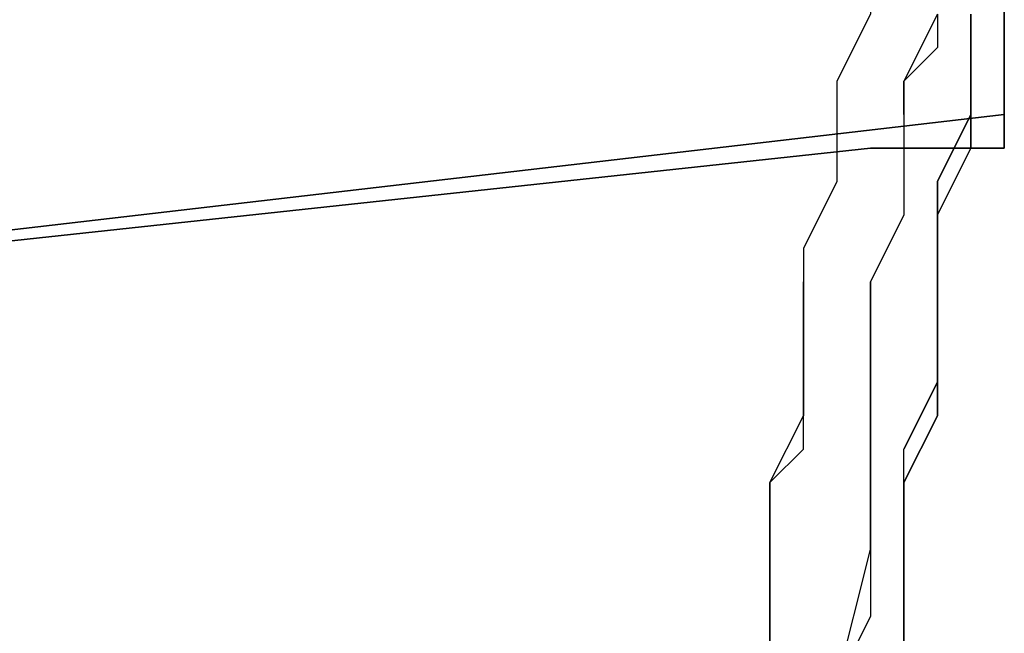
# Model space of a CAD drawing. Units: millimetres. Extents: x 0 to 104490, y 0 to 82403.
# Drawn here: x 42410 to 42559, y 36284 to 36377 of the extents above; entities that cross this region are included whole.
import ezdxf

# ---------------------------------------------------------------- set-up
doc = ezdxf.new("R2010")
doc.units = ezdxf.units.MM
doc.layers.add('P', color=250, linetype='Continuous')

msp = doc.modelspace()

# ---------------------------------------------------------------- linework, layer by layer
at = {"layer": 'P', "color": 0, "linetype": 'Continuous'}
for points in [[(42558.88, 36550.13), (42558.88, 36362.65)], [(42543.68, 36398.12), (42538.61, 36393.05), (42538.61, 36382.92), (42538.61, 36377.85), (42533.54, 36367.72), (42533.54, 36362.65), (42533.54, 36352.52), (42528.48, 36342.38), (42528.48, 36337.32)], [(42543.68, 36398.12), (42538.61, 36393.05), (42538.61, 36382.92), (42538.61, 36377.85), (42533.54, 36367.72), (42533.54, 36362.65), (42533.54, 36352.52), (42528.48, 36342.38), (42528.48, 36337.32)], [(42558.88, 36398.12), (42558.88, 36362.65)], [(42558.88, 36367.72), (42558.88, 36398.12)], [(42548.75, 36377.85), (42543.68, 36367.72), (42543.68, 36357.58), (42543.68, 36347.45), (42538.61, 36337.32), (42538.61, 36327.18), (42538.61, 36317.05), (42538.61, 36306.92), (42538.61, 36296.78), (42538.61, 36286.65), (42533.54, 36276.51), (42533.54, 36266.38), (42533.54, 36256.25), (42533.54, 36235.98), (42533.54, 36215.71)], [(42553.81, 36377.85), (42553.81, 36367.72), (42553.81, 36357.58), (42548.75, 36347.45), (42548.75, 36337.32), (42548.75, 36327.18), (42548.75, 36317.05), (42543.68, 36306.92), (42543.68, 36296.78), (42543.68, 36286.65), (42543.68, 36276.51), (42543.68, 36266.38), (42543.68, 36256.25), (42543.68, 36235.98), (42543.68, 36215.71)], [(42548.75, 36377.85), (42548.75, 36372.79), (42543.68, 36367.72)], [(42553.81, 36377.85), (42553.81, 36367.72), (42553.81, 36362.65), (42548.75, 36352.52), (42548.75, 36342.38), (42548.75, 36337.32), (42548.75, 36327.18), (42548.75, 36322.12), (42543.68, 36311.98)], [(42543.68, 36215.71), (42543.68, 36235.98), (42543.68, 36256.25), (42543.68, 36266.38), (42543.68, 36276.51), (42543.68, 36286.65), (42543.68, 36296.78), (42543.68, 36306.92), (42548.75, 36317.05), (42548.75, 36327.18), (42548.75, 36337.32), (42548.75, 36347.45), (42553.81, 36357.58), (42553.81, 36367.72), (42553.81, 36377.85)], [(42543.68, 36311.98), (42548.75, 36322.12), (42548.75, 36327.18), (42548.75, 36337.32), (42548.75, 36342.38), (42548.75, 36352.52), (42553.81, 36362.65), (42553.81, 36367.72), (42553.81, 36377.85)], [(42543.68, 36362.65), (42543.68, 36367.72), (42548.75, 36372.79)], [(42558.88, 36362.65), (42558.88, 36367.72)], [(42123.12, 36311.98), (42558.88, 36362.65)], [(42558.88, 36362.65), (42123.12, 36311.98)], [(42558.88, 36357.58), (42558.88, 36362.65)], [(42558.88, 36362.65), (42558.88, 36362.65)], [(42558.88, 36362.65), (42558.88, 36362.65)], [(42558.88, 36362.65), (42558.88, 36362.65)], [(42558.88, 36362.65), (42558.88, 36362.65)], [(42558.88, 36357.58), (42558.88, 36362.65)], [(42558.88, 36362.65), (42558.88, 36362.65)], [(42558.88, 36362.65), (42558.88, 36362.65)], [(42558.88, 36362.65), (42558.88, 36362.65)], [(42558.88, 36357.58), (42558.88, 36362.65)], [(42558.88, 36362.65), (42558.88, 36357.58), (42558.88, 36357.58)], [(42558.88, 36362.65), (42558.88, 36357.58), (42558.88, 36357.58), (42558.88, 36357.58)], [(42351.14, 36337.32), (42538.61, 36357.58)], [(42538.61, 36357.58), (42351.14, 36337.32)], [(42538.61, 36357.58), (42558.88, 36357.58)], [(42558.88, 36357.58), (42553.81, 36357.58), (42538.61, 36357.58)], [(42558.88, 36357.58), (42558.88, 36357.58)], [(42558.88, 36357.58), (42558.88, 36357.58)], [(42558.88, 36357.58), (42558.88, 36357.58)], [(42558.88, 36357.58), (42558.88, 36357.58)], [(42558.88, 36357.58), (42558.88, 36357.58)], [(42558.88, 36357.58), (42558.88, 36357.58)], [(42558.88, 36357.58), (42558.88, 36357.58)], [(42558.88, 36357.58), (42558.88, 36357.58)], [(42558.88, 36357.58), (42558.88, 36357.58)], [(42558.88, 36357.58), (42558.88, 36357.58)], [(42558.88, 36357.58), (42558.88, 36357.58)], [(42523.41, 36215.71), (42523.41, 36230.91), (42523.41, 36246.11), (42523.41, 36261.31), (42523.41, 36276.51), (42523.41, 36291.71), (42523.41, 36306.92), (42528.48, 36311.98), (42528.48, 36322.12), (42528.48, 36327.18), (42528.48, 36337.32)], [(42528.48, 36337.32), (42528.48, 36327.18), (42528.48, 36322.12), (42528.48, 36317.05)], [(42538.61, 36296.78), (42538.61, 36306.92), (42538.61, 36317.05), (42538.61, 36327.18), (42538.61, 36337.32)], [(42523.41, 36306.92), (42528.48, 36317.05), (42528.48, 36322.12), (42528.48, 36327.18)], [(42543.68, 36261.31), (42543.68, 36276.51), (42543.68, 36286.65), (42543.68, 36296.78), (42543.68, 36311.98)], [(42523.41, 36306.92), (42523.41, 36291.71)], [(42533.54, 36276.51), (42538.61, 36296.78)], [(42523.41, 36291.71), (42523.41, 36276.51)]]:
    msp.add_lwpolyline(points, dxfattribs=at)

doc.saveas('drawing.dxf')
